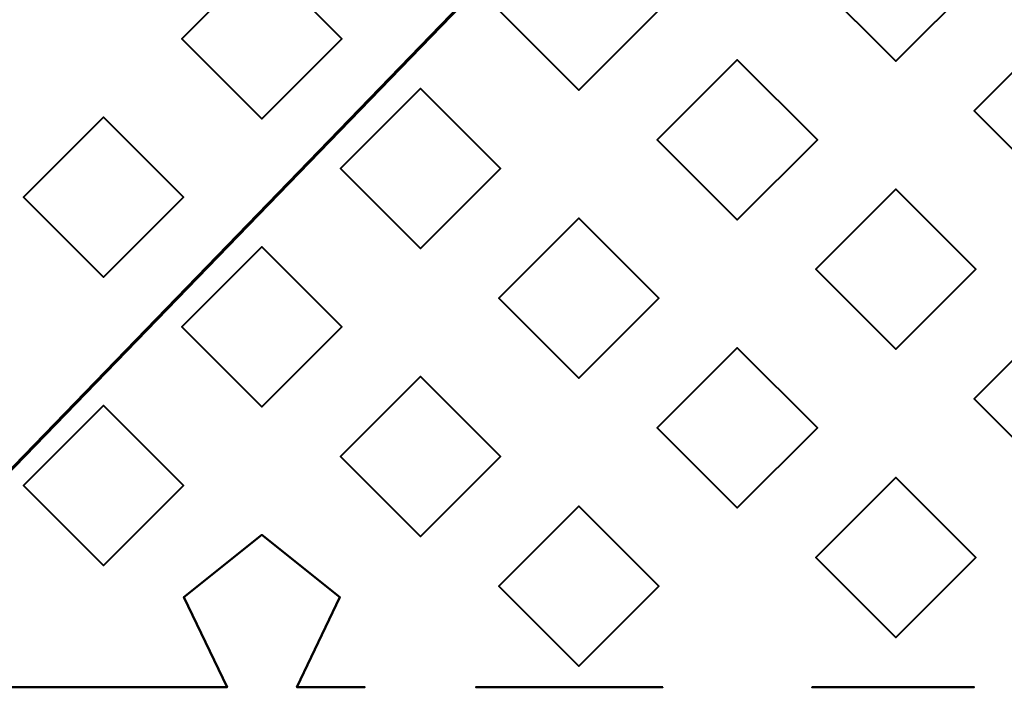
# Model space of a CAD drawing. Units: millimetres. Extents: x -2000 to 2000, y -2000 to 2000.
# Drawn here: x -86 to -71, y -26 to -15 of the extents above; entities that cross this region are included whole.
import ezdxf

# ---------------------------------------------------------------- set-up
doc = ezdxf.new("R2010")
doc.units = ezdxf.units.MM
doc.layers.add('A-CLNG', color=13, linetype='Continuous', lineweight=50)
doc.layers.add('G-IMPT', color=8, linetype='Continuous', lineweight=30)

msp = doc.modelspace()

# ---------------------------------------------------------------- meshes
at = {"layer": 'A-CLNG', "lineweight": 60}
mesh = msp.add_polyface(dxfattribs=at)
corners = [(2000, 2000, 4000), (-2000, 2000, 4000), (-2000, -2000, 4000), (2000, -2000, 4000), (65.002, 0, 4000), (60.054, -24.875, 4000), (45.963, -45.963, 4000), (24.875, -60.054, 4000), (0, -65.002, 4000), (-24.875, -60.054, 4000), (-45.963, -45.963, 4000), (-60.054, -24.875, 4000), (-65.002, 0, 4000), (-60.054, 24.875, 4000), (-45.963, 45.963, 4000), (-24.875, 60.054, 4000), (0, 65.002, 4000), (24.875, 60.054, 4000), (45.963, 45.963, 4000), (60.054, 24.875, 4000)]
mesh.append_faces([[corners[k] for k in face] for face in [(11, 2, 10), (18, 0, 17)]], dxfattribs={"vtx0": -1, "vtx1": -1})
mesh.append_faces([[corners[k] for k in face] for face in [(2, 11, 12), (1, 15, 16), (3, 5, 6), (0, 19, 4)]], dxfattribs={"vtx0": -1, "vtx2": -1})
mesh.append_faces([[corners[k] for k in face] for face in [(9, 10, 2), (14, 15, 1), (13, 14, 1), (6, 7, 3), (7, 8, 3), (18, 19, 0)]], dxfattribs={"vtx1": -1, "vtx2": -1})
mesh.append_faces([[corners[k] for k in face] for face in [(8, 9, 2, 3), (12, 13, 1, 2), (4, 5, 3, 0), (16, 17, 0, 1)]], dxfattribs={"vtx1": -1, "vtx3": -1})
at = {"layer": 'G-IMPT', "lineweight": 40}
mesh = msp.add_polyface(dxfattribs=at)
corners = [(-72.478, -15.629, 4014.003), (-72.478, -15.629, 4013.753), (-72.478, -15.629, 4013.503), (-72.478, -15.629, 4013.253), (-72.478, -15.629, 4013.003), (-73.728, -14.379, 4013.003), (-72.478, -13.129, 4013.003), (-72.478, -13.129, 4013.253), (-72.478, -13.129, 4013.503), (-72.478, -13.129, 4013.753), (-72.478, -13.129, 4014.003), (-73.728, -14.379, 4014.003)]
mesh.append_faces([[corners[k] for k in face] for face in [(2, 5, 11)]], dxfattribs={"vtx0": -1, "vtx1": -1, "vtx2": -1})
mesh.append_faces([[corners[k] for k in face] for face in [(5, 7, 8, 11)]], dxfattribs={"vtx0": -1, "vtx2": -1, "vtx3": -1})
mesh.append_faces([[corners[k] for k in face] for face in [(9, 10, 11, 8), (5, 6, 7), (3, 4, 5, 2)]], dxfattribs={"vtx2": -1})
mesh.append_faces([[corners[k] for k in face] for face in [(11, 0, 1, 2)]], dxfattribs={"vtx3": -1})
mesh = msp.add_polyface(dxfattribs=at)
corners = [(-72.478, -13.129, 4013.003), (-71.228, -14.379, 4013.003), (-72.478, -15.629, 4013.003), (-72.478, -15.629, 4013.253), (-72.478, -15.629, 4013.503), (-72.478, -15.629, 4013.753), (-72.478, -15.629, 4014.003), (-71.228, -14.379, 4014.003), (-72.478, -13.129, 4014.003), (-72.478, -13.129, 4013.753), (-72.478, -13.129, 4013.503), (-72.478, -13.129, 4013.253)]
mesh.append_faces([[corners[k] for k in face] for face in [(7, 4, 5, 6)]], dxfattribs={"vtx0": -1})
mesh.append_faces([[corners[k] for k in face] for face in [(1, 4, 7)]], dxfattribs={"vtx0": -1, "vtx1": -1, "vtx2": -1})
mesh.append_faces([[corners[k] for k in face] for face in [(1, 7, 10, 11)]], dxfattribs={"vtx0": -1, "vtx1": -1, "vtx3": -1})
mesh.append_faces([[corners[k] for k in face] for face in [(0, 1, 11)]], dxfattribs={"vtx1": -1})
mesh.append_faces([[corners[k] for k in face] for face in [(1, 2, 3, 4), (7, 8, 9, 10)]], dxfattribs={"vtx3": -1})
mesh = msp.add_polyface(dxfattribs=at)
corners = [(-77.428, -16.079, 4014.003), (-77.428, -16.079, 4013.753), (-77.428, -16.079, 4013.503), (-77.428, -16.079, 4013.253), (-77.428, -16.079, 4013.003), (-78.678, -14.829, 4013.003), (-77.428, -13.579, 4013.003), (-77.428, -13.579, 4013.253), (-77.428, -13.579, 4013.503), (-77.428, -13.579, 4013.753), (-77.428, -13.579, 4014.003), (-78.678, -14.829, 4014.003)]
mesh.append_faces([[corners[k] for k in face] for face in [(2, 5, 11)]], dxfattribs={"vtx0": -1, "vtx1": -1, "vtx2": -1})
mesh.append_faces([[corners[k] for k in face] for face in [(5, 7, 8, 11)]], dxfattribs={"vtx0": -1, "vtx2": -1, "vtx3": -1})
mesh.append_faces([[corners[k] for k in face] for face in [(9, 10, 11, 8), (5, 6, 7), (3, 4, 5, 2)]], dxfattribs={"vtx2": -1})
mesh.append_faces([[corners[k] for k in face] for face in [(11, 0, 1, 2)]], dxfattribs={"vtx3": -1})
mesh = msp.add_polyface(dxfattribs=at)
corners = [(-77.428, -13.579, 4013.003), (-76.178, -14.829, 4013.003), (-77.428, -16.079, 4013.003), (-77.428, -16.079, 4013.253), (-77.428, -16.079, 4013.503), (-77.428, -16.079, 4013.753), (-77.428, -16.079, 4014.003), (-76.178, -14.829, 4014.003), (-77.428, -13.579, 4014.003), (-77.428, -13.579, 4013.753), (-77.428, -13.579, 4013.503), (-77.428, -13.579, 4013.253)]
mesh.append_faces([[corners[k] for k in face] for face in [(7, 4, 5, 6)]], dxfattribs={"vtx0": -1})
mesh.append_faces([[corners[k] for k in face] for face in [(1, 4, 7)]], dxfattribs={"vtx0": -1, "vtx1": -1, "vtx2": -1})
mesh.append_faces([[corners[k] for k in face] for face in [(1, 7, 10, 11)]], dxfattribs={"vtx0": -1, "vtx1": -1, "vtx3": -1})
mesh.append_faces([[corners[k] for k in face] for face in [(0, 1, 11)]], dxfattribs={"vtx1": -1})
mesh.append_faces([[corners[k] for k in face] for face in [(1, 2, 3, 4), (7, 8, 9, 10)]], dxfattribs={"vtx3": -1})
mesh = msp.add_polyface(dxfattribs=at)
corners = [(-82.378, -16.529, 4014.003), (-82.378, -16.529, 4013.753), (-82.378, -16.529, 4013.503), (-82.378, -16.529, 4013.253), (-82.378, -16.529, 4013.003), (-83.628, -15.279, 4013.003), (-82.378, -14.029, 4013.003), (-82.378, -14.029, 4013.253), (-82.378, -14.029, 4013.503), (-82.378, -14.029, 4013.753), (-82.378, -14.029, 4014.003), (-83.628, -15.279, 4014.003)]
mesh.append_faces([[corners[k] for k in face] for face in [(2, 5, 11)]], dxfattribs={"vtx0": -1, "vtx1": -1, "vtx2": -1})
mesh.append_faces([[corners[k] for k in face] for face in [(5, 7, 8, 11)]], dxfattribs={"vtx0": -1, "vtx2": -1, "vtx3": -1})
mesh.append_faces([[corners[k] for k in face] for face in [(9, 10, 11, 8), (5, 6, 7), (3, 4, 5, 2)]], dxfattribs={"vtx2": -1})
mesh.append_faces([[corners[k] for k in face] for face in [(11, 0, 1, 2)]], dxfattribs={"vtx3": -1})
mesh = msp.add_polyface(dxfattribs=at)
corners = [(-82.378, -14.029, 4013.003), (-81.128, -15.279, 4013.003), (-82.378, -16.529, 4013.003), (-82.378, -16.529, 4013.253), (-82.378, -16.529, 4013.503), (-82.378, -16.529, 4013.753), (-82.378, -16.529, 4014.003), (-81.128, -15.279, 4014.003), (-82.378, -14.029, 4014.003), (-82.378, -14.029, 4013.753), (-82.378, -14.029, 4013.503), (-82.378, -14.029, 4013.253)]
mesh.append_faces([[corners[k] for k in face] for face in [(7, 4, 5, 6)]], dxfattribs={"vtx0": -1})
mesh.append_faces([[corners[k] for k in face] for face in [(1, 4, 7)]], dxfattribs={"vtx0": -1, "vtx1": -1, "vtx2": -1})
mesh.append_faces([[corners[k] for k in face] for face in [(1, 7, 10, 11)]], dxfattribs={"vtx0": -1, "vtx1": -1, "vtx3": -1})
mesh.append_faces([[corners[k] for k in face] for face in [(0, 1, 11)]], dxfattribs={"vtx1": -1})
mesh.append_faces([[corners[k] for k in face] for face in [(1, 2, 3, 4), (7, 8, 9, 10)]], dxfattribs={"vtx3": -1})
mesh = msp.add_polyface(dxfattribs=at)
corners = [(-70.003, -17.655, 4014.003), (-70.003, -17.655, 4013.753), (-70.003, -17.655, 4013.503), (-70.003, -17.655, 4013.253), (-70.003, -17.655, 4013.003), (-71.253, -16.405, 4013.003), (-70.003, -15.155, 4013.003), (-70.003, -15.155, 4013.253), (-70.003, -15.155, 4013.503), (-70.003, -15.155, 4013.753), (-70.003, -15.155, 4014.003), (-71.253, -16.405, 4014.003)]
mesh.append_faces([[corners[k] for k in face] for face in [(2, 5, 11)]], dxfattribs={"vtx0": -1, "vtx1": -1, "vtx2": -1})
mesh.append_faces([[corners[k] for k in face] for face in [(5, 7, 8, 11)]], dxfattribs={"vtx0": -1, "vtx2": -1, "vtx3": -1})
mesh.append_faces([[corners[k] for k in face] for face in [(9, 10, 11, 8), (5, 6, 7), (3, 4, 5, 2)]], dxfattribs={"vtx2": -1})
mesh.append_faces([[corners[k] for k in face] for face in [(11, 0, 1, 2)]], dxfattribs={"vtx3": -1})
mesh = msp.add_polyface(dxfattribs=at)
corners = [(-74.953, -18.104, 4014.003), (-74.953, -18.104, 4013.753), (-74.953, -18.104, 4013.503), (-74.953, -18.104, 4013.253), (-74.953, -18.104, 4013.003), (-76.203, -16.854, 4013.003), (-74.953, -15.604, 4013.003), (-74.953, -15.604, 4013.253), (-74.953, -15.604, 4013.503), (-74.953, -15.604, 4013.753), (-74.953, -15.604, 4014.003), (-76.203, -16.854, 4014.003)]
mesh.append_faces([[corners[k] for k in face] for face in [(2, 5, 11)]], dxfattribs={"vtx0": -1, "vtx1": -1, "vtx2": -1})
mesh.append_faces([[corners[k] for k in face] for face in [(5, 7, 8, 11)]], dxfattribs={"vtx0": -1, "vtx2": -1, "vtx3": -1})
mesh.append_faces([[corners[k] for k in face] for face in [(9, 10, 11, 8), (5, 6, 7), (3, 4, 5, 2)]], dxfattribs={"vtx2": -1})
mesh.append_faces([[corners[k] for k in face] for face in [(11, 0, 1, 2)]], dxfattribs={"vtx3": -1})
mesh = msp.add_polyface(dxfattribs=at)
corners = [(-74.953, -15.604, 4013.003), (-73.703, -16.854, 4013.003), (-74.953, -18.104, 4013.003), (-74.953, -18.104, 4013.253), (-74.953, -18.104, 4013.503), (-74.953, -18.104, 4013.753), (-74.953, -18.104, 4014.003), (-73.703, -16.854, 4014.003), (-74.953, -15.604, 4014.003), (-74.953, -15.604, 4013.753), (-74.953, -15.604, 4013.503), (-74.953, -15.604, 4013.253)]
mesh.append_faces([[corners[k] for k in face] for face in [(7, 4, 5, 6)]], dxfattribs={"vtx0": -1})
mesh.append_faces([[corners[k] for k in face] for face in [(1, 4, 7)]], dxfattribs={"vtx0": -1, "vtx1": -1, "vtx2": -1})
mesh.append_faces([[corners[k] for k in face] for face in [(1, 7, 10, 11)]], dxfattribs={"vtx0": -1, "vtx1": -1, "vtx3": -1})
mesh.append_faces([[corners[k] for k in face] for face in [(0, 1, 11)]], dxfattribs={"vtx1": -1})
mesh.append_faces([[corners[k] for k in face] for face in [(1, 2, 3, 4), (7, 8, 9, 10)]], dxfattribs={"vtx3": -1})
mesh = msp.add_polyface(dxfattribs=at)
corners = [(-79.903, -18.554, 4014.003), (-79.903, -18.554, 4013.753), (-79.903, -18.554, 4013.503), (-79.903, -18.554, 4013.253), (-79.903, -18.554, 4013.003), (-81.153, -17.304, 4013.003), (-79.903, -16.054, 4013.003), (-79.903, -16.054, 4013.253), (-79.903, -16.054, 4013.503), (-79.903, -16.054, 4013.753), (-79.903, -16.054, 4014.003), (-81.153, -17.304, 4014.003)]
mesh.append_faces([[corners[k] for k in face] for face in [(2, 5, 11)]], dxfattribs={"vtx0": -1, "vtx1": -1, "vtx2": -1})
mesh.append_faces([[corners[k] for k in face] for face in [(5, 7, 8, 11)]], dxfattribs={"vtx0": -1, "vtx2": -1, "vtx3": -1})
mesh.append_faces([[corners[k] for k in face] for face in [(9, 10, 11, 8), (5, 6, 7), (3, 4, 5, 2)]], dxfattribs={"vtx2": -1})
mesh.append_faces([[corners[k] for k in face] for face in [(11, 0, 1, 2)]], dxfattribs={"vtx3": -1})
mesh = msp.add_polyface(dxfattribs=at)
corners = [(-79.903, -16.054, 4013.003), (-78.653, -17.304, 4013.003), (-79.903, -18.554, 4013.003), (-79.903, -18.554, 4013.253), (-79.903, -18.554, 4013.503), (-79.903, -18.554, 4013.753), (-79.903, -18.554, 4014.003), (-78.653, -17.304, 4014.003), (-79.903, -16.054, 4014.003), (-79.903, -16.054, 4013.753), (-79.903, -16.054, 4013.503), (-79.903, -16.054, 4013.253)]
mesh.append_faces([[corners[k] for k in face] for face in [(7, 4, 5, 6)]], dxfattribs={"vtx0": -1})
mesh.append_faces([[corners[k] for k in face] for face in [(1, 4, 7)]], dxfattribs={"vtx0": -1, "vtx1": -1, "vtx2": -1})
mesh.append_faces([[corners[k] for k in face] for face in [(1, 7, 10, 11)]], dxfattribs={"vtx0": -1, "vtx1": -1, "vtx3": -1})
mesh.append_faces([[corners[k] for k in face] for face in [(0, 1, 11)]], dxfattribs={"vtx1": -1})
mesh.append_faces([[corners[k] for k in face] for face in [(1, 2, 3, 4), (7, 8, 9, 10)]], dxfattribs={"vtx3": -1})
mesh = msp.add_polyface(dxfattribs=at)
corners = [(-84.853, -19.004, 4014.003), (-84.853, -19.004, 4013.753), (-84.853, -19.004, 4013.503), (-84.853, -19.004, 4013.253), (-84.853, -19.004, 4013.003), (-86.103, -17.754, 4013.003), (-84.853, -16.504, 4013.003), (-84.853, -16.504, 4013.253), (-84.853, -16.504, 4013.503), (-84.853, -16.504, 4013.753), (-84.853, -16.504, 4014.003), (-86.103, -17.754, 4014.003)]
mesh.append_faces([[corners[k] for k in face] for face in [(2, 5, 11)]], dxfattribs={"vtx0": -1, "vtx1": -1, "vtx2": -1})
mesh.append_faces([[corners[k] for k in face] for face in [(5, 7, 8, 11)]], dxfattribs={"vtx0": -1, "vtx2": -1, "vtx3": -1})
mesh.append_faces([[corners[k] for k in face] for face in [(9, 10, 11, 8), (5, 6, 7), (3, 4, 5, 2)]], dxfattribs={"vtx2": -1})
mesh.append_faces([[corners[k] for k in face] for face in [(11, 0, 1, 2)]], dxfattribs={"vtx3": -1})
mesh = msp.add_polyface(dxfattribs=at)
corners = [(-84.853, -16.504, 4013.003), (-83.603, -17.754, 4013.003), (-84.853, -19.004, 4013.003), (-84.853, -19.004, 4013.253), (-84.853, -19.004, 4013.503), (-84.853, -19.004, 4013.753), (-84.853, -19.004, 4014.003), (-83.603, -17.754, 4014.003), (-84.853, -16.504, 4014.003), (-84.853, -16.504, 4013.753), (-84.853, -16.504, 4013.503), (-84.853, -16.504, 4013.253)]
mesh.append_faces([[corners[k] for k in face] for face in [(7, 4, 5, 6)]], dxfattribs={"vtx0": -1})
mesh.append_faces([[corners[k] for k in face] for face in [(1, 4, 7)]], dxfattribs={"vtx0": -1, "vtx1": -1, "vtx2": -1})
mesh.append_faces([[corners[k] for k in face] for face in [(1, 7, 10, 11)]], dxfattribs={"vtx0": -1, "vtx1": -1, "vtx3": -1})
mesh.append_faces([[corners[k] for k in face] for face in [(0, 1, 11)]], dxfattribs={"vtx1": -1})
mesh.append_faces([[corners[k] for k in face] for face in [(1, 2, 3, 4), (7, 8, 9, 10)]], dxfattribs={"vtx3": -1})
mesh = msp.add_polyface(dxfattribs=at)
corners = [(-72.478, -20.129, 4014.003), (-72.478, -20.129, 4013.753), (-72.478, -20.129, 4013.503), (-72.478, -20.129, 4013.253), (-72.478, -20.129, 4013.003), (-73.728, -18.879, 4013.003), (-72.478, -17.629, 4013.003), (-72.478, -17.629, 4013.253), (-72.478, -17.629, 4013.503), (-72.478, -17.629, 4013.753), (-72.478, -17.629, 4014.003), (-73.728, -18.879, 4014.003)]
mesh.append_faces([[corners[k] for k in face] for face in [(2, 5, 11)]], dxfattribs={"vtx0": -1, "vtx1": -1, "vtx2": -1})
mesh.append_faces([[corners[k] for k in face] for face in [(5, 7, 8, 11)]], dxfattribs={"vtx0": -1, "vtx2": -1, "vtx3": -1})
mesh.append_faces([[corners[k] for k in face] for face in [(9, 10, 11, 8), (5, 6, 7), (3, 4, 5, 2)]], dxfattribs={"vtx2": -1})
mesh.append_faces([[corners[k] for k in face] for face in [(11, 0, 1, 2)]], dxfattribs={"vtx3": -1})
mesh = msp.add_polyface(dxfattribs=at)
corners = [(-72.478, -17.629, 4013.003), (-71.228, -18.879, 4013.003), (-72.478, -20.129, 4013.003), (-72.478, -20.129, 4013.253), (-72.478, -20.129, 4013.503), (-72.478, -20.129, 4013.753), (-72.478, -20.129, 4014.003), (-71.228, -18.879, 4014.003), (-72.478, -17.629, 4014.003), (-72.478, -17.629, 4013.753), (-72.478, -17.629, 4013.503), (-72.478, -17.629, 4013.253)]
mesh.append_faces([[corners[k] for k in face] for face in [(7, 4, 5, 6)]], dxfattribs={"vtx0": -1})
mesh.append_faces([[corners[k] for k in face] for face in [(1, 4, 7)]], dxfattribs={"vtx0": -1, "vtx1": -1, "vtx2": -1})
mesh.append_faces([[corners[k] for k in face] for face in [(1, 7, 10, 11)]], dxfattribs={"vtx0": -1, "vtx1": -1, "vtx3": -1})
mesh.append_faces([[corners[k] for k in face] for face in [(0, 1, 11)]], dxfattribs={"vtx1": -1})
mesh.append_faces([[corners[k] for k in face] for face in [(1, 2, 3, 4), (7, 8, 9, 10)]], dxfattribs={"vtx3": -1})
mesh = msp.add_polyface(dxfattribs=at)
corners = [(-77.428, -20.579, 4014.003), (-77.428, -20.579, 4013.753), (-77.428, -20.579, 4013.503), (-77.428, -20.579, 4013.253), (-77.428, -20.579, 4013.003), (-78.678, -19.329, 4013.003), (-77.428, -18.079, 4013.003), (-77.428, -18.079, 4013.253), (-77.428, -18.079, 4013.503), (-77.428, -18.079, 4013.753), (-77.428, -18.079, 4014.003), (-78.678, -19.329, 4014.003)]
mesh.append_faces([[corners[k] for k in face] for face in [(2, 5, 11)]], dxfattribs={"vtx0": -1, "vtx1": -1, "vtx2": -1})
mesh.append_faces([[corners[k] for k in face] for face in [(5, 7, 8, 11)]], dxfattribs={"vtx0": -1, "vtx2": -1, "vtx3": -1})
mesh.append_faces([[corners[k] for k in face] for face in [(9, 10, 11, 8), (5, 6, 7), (3, 4, 5, 2)]], dxfattribs={"vtx2": -1})
mesh.append_faces([[corners[k] for k in face] for face in [(11, 0, 1, 2)]], dxfattribs={"vtx3": -1})
mesh = msp.add_polyface(dxfattribs=at)
corners = [(-77.428, -18.079, 4013.003), (-76.178, -19.329, 4013.003), (-77.428, -20.579, 4013.003), (-77.428, -20.579, 4013.253), (-77.428, -20.579, 4013.503), (-77.428, -20.579, 4013.753), (-77.428, -20.579, 4014.003), (-76.178, -19.329, 4014.003), (-77.428, -18.079, 4014.003), (-77.428, -18.079, 4013.753), (-77.428, -18.079, 4013.503), (-77.428, -18.079, 4013.253)]
mesh.append_faces([[corners[k] for k in face] for face in [(7, 4, 5, 6)]], dxfattribs={"vtx0": -1})
mesh.append_faces([[corners[k] for k in face] for face in [(1, 4, 7)]], dxfattribs={"vtx0": -1, "vtx1": -1, "vtx2": -1})
mesh.append_faces([[corners[k] for k in face] for face in [(1, 7, 10, 11)]], dxfattribs={"vtx0": -1, "vtx1": -1, "vtx3": -1})
mesh.append_faces([[corners[k] for k in face] for face in [(0, 1, 11)]], dxfattribs={"vtx1": -1})
mesh.append_faces([[corners[k] for k in face] for face in [(1, 2, 3, 4), (7, 8, 9, 10)]], dxfattribs={"vtx3": -1})
mesh = msp.add_polyface(dxfattribs=at)
corners = [(-82.378, -21.029, 4014.003), (-82.378, -21.029, 4013.753), (-82.378, -21.029, 4013.503), (-82.378, -21.029, 4013.253), (-82.378, -21.029, 4013.003), (-83.628, -19.779, 4013.003), (-82.378, -18.529, 4013.003), (-82.378, -18.529, 4013.253), (-82.378, -18.529, 4013.503), (-82.378, -18.529, 4013.753), (-82.378, -18.529, 4014.003), (-83.628, -19.779, 4014.003)]
mesh.append_faces([[corners[k] for k in face] for face in [(2, 5, 11)]], dxfattribs={"vtx0": -1, "vtx1": -1, "vtx2": -1})
mesh.append_faces([[corners[k] for k in face] for face in [(5, 7, 8, 11)]], dxfattribs={"vtx0": -1, "vtx2": -1, "vtx3": -1})
mesh.append_faces([[corners[k] for k in face] for face in [(9, 10, 11, 8), (5, 6, 7), (3, 4, 5, 2)]], dxfattribs={"vtx2": -1})
mesh.append_faces([[corners[k] for k in face] for face in [(11, 0, 1, 2)]], dxfattribs={"vtx3": -1})
mesh = msp.add_polyface(dxfattribs=at)
corners = [(-82.378, -18.529, 4013.003), (-81.128, -19.779, 4013.003), (-82.378, -21.029, 4013.003), (-82.378, -21.029, 4013.253), (-82.378, -21.029, 4013.503), (-82.378, -21.029, 4013.753), (-82.378, -21.029, 4014.003), (-81.128, -19.779, 4014.003), (-82.378, -18.529, 4014.003), (-82.378, -18.529, 4013.753), (-82.378, -18.529, 4013.503), (-82.378, -18.529, 4013.253)]
mesh.append_faces([[corners[k] for k in face] for face in [(7, 4, 5, 6)]], dxfattribs={"vtx0": -1})
mesh.append_faces([[corners[k] for k in face] for face in [(1, 4, 7)]], dxfattribs={"vtx0": -1, "vtx1": -1, "vtx2": -1})
mesh.append_faces([[corners[k] for k in face] for face in [(1, 7, 10, 11)]], dxfattribs={"vtx0": -1, "vtx1": -1, "vtx3": -1})
mesh.append_faces([[corners[k] for k in face] for face in [(0, 1, 11)]], dxfattribs={"vtx1": -1})
mesh.append_faces([[corners[k] for k in face] for face in [(1, 2, 3, 4), (7, 8, 9, 10)]], dxfattribs={"vtx3": -1})
mesh = msp.add_polyface(dxfattribs=at)
corners = [(-70.003, -22.155, 4014.003), (-70.003, -22.155, 4013.753), (-70.003, -22.155, 4013.503), (-70.003, -22.155, 4013.253), (-70.003, -22.155, 4013.003), (-71.253, -20.905, 4013.003), (-70.003, -19.655, 4013.003), (-70.003, -19.655, 4013.253), (-70.003, -19.655, 4013.503), (-70.003, -19.655, 4013.753), (-70.003, -19.655, 4014.003), (-71.253, -20.905, 4014.003)]
mesh.append_faces([[corners[k] for k in face] for face in [(2, 5, 11)]], dxfattribs={"vtx0": -1, "vtx1": -1, "vtx2": -1})
mesh.append_faces([[corners[k] for k in face] for face in [(5, 7, 8, 11)]], dxfattribs={"vtx0": -1, "vtx2": -1, "vtx3": -1})
mesh.append_faces([[corners[k] for k in face] for face in [(9, 10, 11, 8), (5, 6, 7), (3, 4, 5, 2)]], dxfattribs={"vtx2": -1})
mesh.append_faces([[corners[k] for k in face] for face in [(11, 0, 1, 2)]], dxfattribs={"vtx3": -1})
mesh = msp.add_polyface(dxfattribs=at)
corners = [(-74.953, -22.604, 4014.003), (-74.953, -22.604, 4013.753), (-74.953, -22.604, 4013.503), (-74.953, -22.604, 4013.253), (-74.953, -22.604, 4013.003), (-76.203, -21.354, 4013.003), (-74.953, -20.104, 4013.003), (-74.953, -20.104, 4013.253), (-74.953, -20.104, 4013.503), (-74.953, -20.104, 4013.753), (-74.953, -20.104, 4014.003), (-76.203, -21.354, 4014.003)]
mesh.append_faces([[corners[k] for k in face] for face in [(2, 5, 11)]], dxfattribs={"vtx0": -1, "vtx1": -1, "vtx2": -1})
mesh.append_faces([[corners[k] for k in face] for face in [(5, 7, 8, 11)]], dxfattribs={"vtx0": -1, "vtx2": -1, "vtx3": -1})
mesh.append_faces([[corners[k] for k in face] for face in [(9, 10, 11, 8), (5, 6, 7), (3, 4, 5, 2)]], dxfattribs={"vtx2": -1})
mesh.append_faces([[corners[k] for k in face] for face in [(11, 0, 1, 2)]], dxfattribs={"vtx3": -1})
mesh = msp.add_polyface(dxfattribs=at)
corners = [(-74.953, -20.104, 4013.003), (-73.703, -21.354, 4013.003), (-74.953, -22.604, 4013.003), (-74.953, -22.604, 4013.253), (-74.953, -22.604, 4013.503), (-74.953, -22.604, 4013.753), (-74.953, -22.604, 4014.003), (-73.703, -21.354, 4014.003), (-74.953, -20.104, 4014.003), (-74.953, -20.104, 4013.753), (-74.953, -20.104, 4013.503), (-74.953, -20.104, 4013.253)]
mesh.append_faces([[corners[k] for k in face] for face in [(7, 4, 5, 6)]], dxfattribs={"vtx0": -1})
mesh.append_faces([[corners[k] for k in face] for face in [(1, 4, 7)]], dxfattribs={"vtx0": -1, "vtx1": -1, "vtx2": -1})
mesh.append_faces([[corners[k] for k in face] for face in [(1, 7, 10, 11)]], dxfattribs={"vtx0": -1, "vtx1": -1, "vtx3": -1})
mesh.append_faces([[corners[k] for k in face] for face in [(0, 1, 11)]], dxfattribs={"vtx1": -1})
mesh.append_faces([[corners[k] for k in face] for face in [(1, 2, 3, 4), (7, 8, 9, 10)]], dxfattribs={"vtx3": -1})
mesh = msp.add_polyface(dxfattribs=at)
corners = [(-79.903, -23.054, 4014.003), (-79.903, -23.054, 4013.753), (-79.903, -23.054, 4013.503), (-79.903, -23.054, 4013.253), (-79.903, -23.054, 4013.003), (-81.153, -21.804, 4013.003), (-79.903, -20.554, 4013.003), (-79.903, -20.554, 4013.253), (-79.903, -20.554, 4013.503), (-79.903, -20.554, 4013.753), (-79.903, -20.554, 4014.003), (-81.153, -21.804, 4014.003)]
mesh.append_faces([[corners[k] for k in face] for face in [(2, 5, 11)]], dxfattribs={"vtx0": -1, "vtx1": -1, "vtx2": -1})
mesh.append_faces([[corners[k] for k in face] for face in [(5, 7, 8, 11)]], dxfattribs={"vtx0": -1, "vtx2": -1, "vtx3": -1})
mesh.append_faces([[corners[k] for k in face] for face in [(9, 10, 11, 8), (5, 6, 7), (3, 4, 5, 2)]], dxfattribs={"vtx2": -1})
mesh.append_faces([[corners[k] for k in face] for face in [(11, 0, 1, 2)]], dxfattribs={"vtx3": -1})
mesh = msp.add_polyface(dxfattribs=at)
corners = [(-79.903, -20.554, 4013.003), (-78.653, -21.804, 4013.003), (-79.903, -23.054, 4013.003), (-79.903, -23.054, 4013.253), (-79.903, -23.054, 4013.503), (-79.903, -23.054, 4013.753), (-79.903, -23.054, 4014.003), (-78.653, -21.804, 4014.003), (-79.903, -20.554, 4014.003), (-79.903, -20.554, 4013.753), (-79.903, -20.554, 4013.503), (-79.903, -20.554, 4013.253)]
mesh.append_faces([[corners[k] for k in face] for face in [(7, 4, 5, 6)]], dxfattribs={"vtx0": -1})
mesh.append_faces([[corners[k] for k in face] for face in [(1, 4, 7)]], dxfattribs={"vtx0": -1, "vtx1": -1, "vtx2": -1})
mesh.append_faces([[corners[k] for k in face] for face in [(1, 7, 10, 11)]], dxfattribs={"vtx0": -1, "vtx1": -1, "vtx3": -1})
mesh.append_faces([[corners[k] for k in face] for face in [(0, 1, 11)]], dxfattribs={"vtx1": -1})
mesh.append_faces([[corners[k] for k in face] for face in [(1, 2, 3, 4), (7, 8, 9, 10)]], dxfattribs={"vtx3": -1})
mesh = msp.add_polyface(dxfattribs=at)
corners = [(-84.853, -23.504, 4014.003), (-84.853, -23.504, 4013.753), (-84.853, -23.504, 4013.503), (-84.853, -23.504, 4013.253), (-84.853, -23.504, 4013.003), (-86.103, -22.254, 4013.003), (-84.853, -21.004, 4013.003), (-84.853, -21.004, 4013.253), (-84.853, -21.004, 4013.503), (-84.853, -21.004, 4013.753), (-84.853, -21.004, 4014.003), (-86.103, -22.254, 4014.003)]
mesh.append_faces([[corners[k] for k in face] for face in [(2, 5, 11)]], dxfattribs={"vtx0": -1, "vtx1": -1, "vtx2": -1})
mesh.append_faces([[corners[k] for k in face] for face in [(5, 7, 8, 11)]], dxfattribs={"vtx0": -1, "vtx2": -1, "vtx3": -1})
mesh.append_faces([[corners[k] for k in face] for face in [(9, 10, 11, 8), (5, 6, 7), (3, 4, 5, 2)]], dxfattribs={"vtx2": -1})
mesh.append_faces([[corners[k] for k in face] for face in [(11, 0, 1, 2)]], dxfattribs={"vtx3": -1})
mesh = msp.add_polyface(dxfattribs=at)
corners = [(-84.853, -21.004, 4013.003), (-83.603, -22.254, 4013.003), (-84.853, -23.504, 4013.003), (-84.853, -23.504, 4013.253), (-84.853, -23.504, 4013.503), (-84.853, -23.504, 4013.753), (-84.853, -23.504, 4014.003), (-83.603, -22.254, 4014.003), (-84.853, -21.004, 4014.003), (-84.853, -21.004, 4013.753), (-84.853, -21.004, 4013.503), (-84.853, -21.004, 4013.253)]
mesh.append_faces([[corners[k] for k in face] for face in [(7, 4, 5, 6)]], dxfattribs={"vtx0": -1})
mesh.append_faces([[corners[k] for k in face] for face in [(1, 4, 7)]], dxfattribs={"vtx0": -1, "vtx1": -1, "vtx2": -1})
mesh.append_faces([[corners[k] for k in face] for face in [(1, 7, 10, 11)]], dxfattribs={"vtx0": -1, "vtx1": -1, "vtx3": -1})
mesh.append_faces([[corners[k] for k in face] for face in [(0, 1, 11)]], dxfattribs={"vtx1": -1})
mesh.append_faces([[corners[k] for k in face] for face in [(1, 2, 3, 4), (7, 8, 9, 10)]], dxfattribs={"vtx3": -1})
mesh = msp.add_polyface(dxfattribs=at)
corners = [(-72.478, -24.629, 4014.003), (-72.478, -24.629, 4013.753), (-72.478, -24.629, 4013.503), (-72.478, -24.629, 4013.253), (-72.478, -24.629, 4013.003), (-73.728, -23.379, 4013.003), (-72.478, -22.129, 4013.003), (-72.478, -22.129, 4013.253), (-72.478, -22.129, 4013.503), (-72.478, -22.129, 4013.753), (-72.478, -22.129, 4014.003), (-73.728, -23.379, 4014.003)]
mesh.append_faces([[corners[k] for k in face] for face in [(2, 5, 11)]], dxfattribs={"vtx0": -1, "vtx1": -1, "vtx2": -1})
mesh.append_faces([[corners[k] for k in face] for face in [(5, 7, 8, 11)]], dxfattribs={"vtx0": -1, "vtx2": -1, "vtx3": -1})
mesh.append_faces([[corners[k] for k in face] for face in [(9, 10, 11, 8), (5, 6, 7), (3, 4, 5, 2)]], dxfattribs={"vtx2": -1})
mesh.append_faces([[corners[k] for k in face] for face in [(11, 0, 1, 2)]], dxfattribs={"vtx3": -1})
mesh = msp.add_polyface(dxfattribs=at)
corners = [(-72.478, -22.129, 4013.003), (-71.228, -23.379, 4013.003), (-72.478, -24.629, 4013.003), (-72.478, -24.629, 4013.253), (-72.478, -24.629, 4013.503), (-72.478, -24.629, 4013.753), (-72.478, -24.629, 4014.003), (-71.228, -23.379, 4014.003), (-72.478, -22.129, 4014.003), (-72.478, -22.129, 4013.753), (-72.478, -22.129, 4013.503), (-72.478, -22.129, 4013.253)]
mesh.append_faces([[corners[k] for k in face] for face in [(7, 4, 5, 6)]], dxfattribs={"vtx0": -1})
mesh.append_faces([[corners[k] for k in face] for face in [(1, 4, 7)]], dxfattribs={"vtx0": -1, "vtx1": -1, "vtx2": -1})
mesh.append_faces([[corners[k] for k in face] for face in [(1, 7, 10, 11)]], dxfattribs={"vtx0": -1, "vtx1": -1, "vtx3": -1})
mesh.append_faces([[corners[k] for k in face] for face in [(0, 1, 11)]], dxfattribs={"vtx1": -1})
mesh.append_faces([[corners[k] for k in face] for face in [(1, 2, 3, 4), (7, 8, 9, 10)]], dxfattribs={"vtx3": -1})
mesh = msp.add_polyface(dxfattribs=at)
corners = [(-77.428, -25.079, 4014.003), (-77.428, -25.079, 4013.753), (-77.428, -25.079, 4013.503), (-77.428, -25.079, 4013.253), (-77.428, -25.079, 4013.003), (-78.678, -23.829, 4013.003), (-77.428, -22.579, 4013.003), (-77.428, -22.579, 4013.253), (-77.428, -22.579, 4013.503), (-77.428, -22.579, 4013.753), (-77.428, -22.579, 4014.003), (-78.678, -23.829, 4014.003)]
mesh.append_faces([[corners[k] for k in face] for face in [(2, 5, 11)]], dxfattribs={"vtx0": -1, "vtx1": -1, "vtx2": -1})
mesh.append_faces([[corners[k] for k in face] for face in [(5, 7, 8, 11)]], dxfattribs={"vtx0": -1, "vtx2": -1, "vtx3": -1})
mesh.append_faces([[corners[k] for k in face] for face in [(9, 10, 11, 8), (5, 6, 7), (3, 4, 5, 2)]], dxfattribs={"vtx2": -1})
mesh.append_faces([[corners[k] for k in face] for face in [(11, 0, 1, 2)]], dxfattribs={"vtx3": -1})
mesh = msp.add_polyface(dxfattribs=at)
corners = [(-77.428, -22.579, 4013.003), (-76.178, -23.829, 4013.003), (-77.428, -25.079, 4013.003), (-77.428, -25.079, 4013.253), (-77.428, -25.079, 4013.503), (-77.428, -25.079, 4013.753), (-77.428, -25.079, 4014.003), (-76.178, -23.829, 4014.003), (-77.428, -22.579, 4014.003), (-77.428, -22.579, 4013.753), (-77.428, -22.579, 4013.503), (-77.428, -22.579, 4013.253)]
mesh.append_faces([[corners[k] for k in face] for face in [(7, 4, 5, 6)]], dxfattribs={"vtx0": -1})
mesh.append_faces([[corners[k] for k in face] for face in [(1, 4, 7)]], dxfattribs={"vtx0": -1, "vtx1": -1, "vtx2": -1})
mesh.append_faces([[corners[k] for k in face] for face in [(1, 7, 10, 11)]], dxfattribs={"vtx0": -1, "vtx1": -1, "vtx3": -1})
mesh.append_faces([[corners[k] for k in face] for face in [(0, 1, 11)]], dxfattribs={"vtx1": -1})
mesh.append_faces([[corners[k] for k in face] for face in [(1, 2, 3, 4), (7, 8, 9, 10)]], dxfattribs={"vtx3": -1})
mesh = msp.add_polyface(dxfattribs=at)
corners = [(-82.921, -25.405, 4013.003), (-83.596, -24, 4013.003), (-82.378, -23.029, 4013.003), (-82.378, -23.029, 4013.253), (-82.378, -23.029, 4013.503), (-82.378, -23.029, 4013.753), (-82.378, -23.029, 4014.003), (-83.596, -24, 4014.003), (-82.921, -25.405, 4014.003)]
mesh.append_faces([[corners[k] for k in face] for face in [(1, 7, 8, 0)]], dxfattribs={"vtx0": -1})
mesh.append_faces([[corners[k] for k in face] for face in [(1, 3, 4, 7)]], dxfattribs={"vtx0": -1, "vtx2": -1, "vtx3": -1})
mesh.append_faces([[corners[k] for k in face] for face in [(2, 3, 1)]], dxfattribs={"vtx1": -1})
mesh.append_faces([[corners[k] for k in face] for face in [(5, 6, 7, 4)]], dxfattribs={"vtx2": -1})
mesh = msp.add_polyface(dxfattribs=at)
corners = [(-82.378, -23.029, 4014.003), (-82.378, -23.029, 4013.753), (-82.378, -23.029, 4013.503), (-82.378, -23.029, 4013.253), (-82.378, -23.029, 4013.003), (-81.159, -24, 4013.003), (-81.834, -25.405, 4013.003), (-81.834, -25.405, 4014.003), (-81.159, -24, 4014.003)]
mesh.append_faces([[corners[k] for k in face] for face in [(5, 3, 4)]], dxfattribs={"vtx0": -1})
mesh.append_faces([[corners[k] for k in face] for face in [(5, 8, 2, 3)]], dxfattribs={"vtx0": -1, "vtx1": -1, "vtx3": -1})
mesh.append_faces([[corners[k] for k in face] for face in [(5, 6, 7, 8), (8, 0, 1, 2)]], dxfattribs={"vtx3": -1})
mesh = msp.add_polyface(dxfattribs=at)
corners = [(-82.921, -25.405, 4014.003), (-87.503, -25.405, 4014.003), (-87.503, -25.405, 4013.003), (-82.921, -25.405, 4013.003)]
mesh.append_faces([[corners[k] for k in face] for face in [(0, 1, 2, 3)]])
mesh = msp.add_polyface(dxfattribs=at)
corners = [(-81.834, -25.405, 4013.003), (-80.771, -25.405, 4013.003), (-80.771, -25.405, 4014.003), (-81.834, -25.405, 4014.003)]
mesh.append_faces([[corners[k] for k in face] for face in [(0, 1, 2, 3)]])
mesh = msp.add_polyface(dxfattribs=at)
corners = [(-76.119, -25.405, 4014.003), (-79.035, -25.405, 4014.003), (-79.035, -25.405, 4013.003), (-76.119, -25.405, 4013.003)]
mesh.append_faces([[corners[k] for k in face] for face in [(0, 1, 2, 3)]])
mesh = msp.add_polyface(dxfattribs=at)
corners = [(-73.787, -25.405, 4013.003), (-71.253, -25.405, 4013.003), (-71.253, -25.405, 4014.003), (-73.787, -25.405, 4014.003)]
mesh.append_faces([[corners[k] for k in face] for face in [(0, 1, 2, 3)]])

doc.saveas('drawing.dxf')
